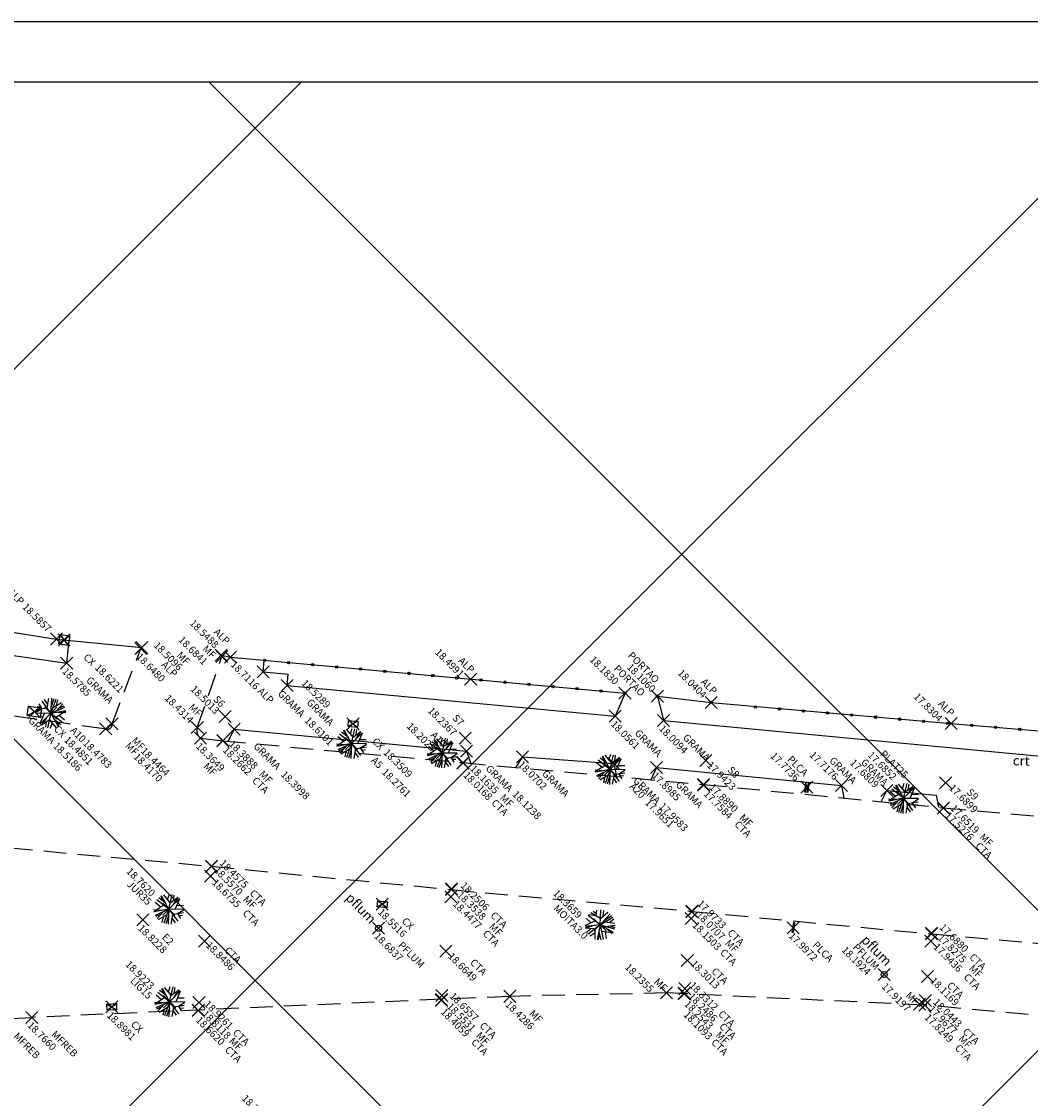
# Model space of a CAD drawing. Extents: x 611489 to 611910, y 348209 to 348506.
# Drawn here: x 611593 to 611676, y 348417 to 348506 of the extents above; entities that cross this region are included whole.
import ezdxf

# ---------------------------------------------------------------- set-up
doc = ezdxf.new("R2010")
doc.units = 0
doc.header["$LTSCALE"] = 7.5
doc.header["$MEASUREMENT"] = 0
doc.header["$PDMODE"] = 3
doc.header["$PDSIZE"] = 0.5
doc.linetypes.add('DASHED', pattern=[0.75, 0.5, -0.25])
doc.linetypes.add('HIDDEN', pattern=[0.375, 0.25, -0.125])
for name, color, linetype in [('ALP', 9, 'CONTINUOUS'), ('ARV', 9, 'CONTINUOUS'), ('BLOCOS', 9, 'CONTINUOUS'), ('DE', 9, 'CONTINUOUS'), ('DE2', 9, 'CONTINUOUS'), ('EL', 9, 'CONTINUOUS'), ('EL2', 9, 'CONTINUOUS'), ('FORM2', 2, 'CONTINUOUS'), ('FORM6', 7, 'CONTINUOUS'), ('LINHAS', 9, 'CONTINUOUS'), ('MALHA', 9, 'CONTINUOUS'), ('MF', 9, 'HIDDEN'), ('MF-REB', 9, 'DASHED'), ('PT', 9, 'CONTINUOUS'), ('PT2', 9, 'CONTINUOUS'), ('TEXTOS', 9, 'CONTINUOUS')]:
    doc.layers.add(name, color=color, linetype=linetype)
doc.styles.add('ROMANS', font='ROMANS.shx', dxfattribs={"height": 0.8})

# ---------------------------------------------------------------- blocks, each defined once
blk = doc.blocks.new('PF')
at = {"layer": 'LINHAS'}
blk.add_circle((0, 0), 0.25, dxfattribs=at)
blk = doc.blocks.new('A1')
at = {"layer": 'ARV'}
for p, q in [((0, 0), (-0.831, 0.934)), ((-0.333, 0.711), (-0.64, 1.074)), ((-0.358, 0.402), (-0.293, 1.215)), ((0, 0), (-0.062, 1.248)), ((-0.027, 0.542), (0.14, 1.242)), ((0, 0), (0.306, 1.212)), ((0.126, 0.498), (0.783, 0.974)), ((0.398, 0.695), (0.459, 1.163)), ((-0.753, 0.298), (-1.248, -0.067)), ((0, 0), (-1.243, -0.131)), ((-0.358, 0.402), (-1.238, 0.17)), ((-0.868, 0.449), (-1.186, 0.395)), ((-0.753, 0.298), (-1.046, 0.684)), ((0, 0), (-0.787, -0.971)), ((0, 0), (-0.165, -1.239)), ((0, 0), (1.082, 0.626)), ((0, 0), (1.199, 0.353)), ((0, 0), (0.703, -1.034)), ((0, 0), (1.056, -0.668)), ((0.431, 0.25), (0.89, 0.878)), ((0.45, -0.285), (1.206, 0.33)), ((0.546, 0.16), (1.236, 0.184)), ((0.615, 0.501), (1.017, 0.727)), ((-0.642, -0.395), (-1.175, -0.426)), ((-0.53, -0.056), (-0.822, -0.942)), ((-0.072, -0.539), (-0.68, -1.049)), ((-0.339, -0.418), (-0.679, -1.05)), ((-0.317, -0.745), (-0.339, -1.203)), ((-0.072, -0.539), (0.535, -1.13)), ((0.173, -0.777), (0.074, -1.248)), ((0.31, -0.456), (0.924, -0.842)), ((0.542, -0.602), (0.736, -1.01)), ((0.682, -0.096), (1.172, -0.435))]:
    blk.add_line(p, q, dxfattribs=at)
blk = doc.blocks.new('CX1')
at = {"layer": 'LINHAS'}
for p, q in [((-0.507, 0.507), (0.493, -0.493)), ((-0.507, -0.493), (-0.507, 0.507)), ((-0.507, 0.507), (0.493, 0.507)), ((-0.479, -0.493), (0.493, 0.507)), ((0.493, 0.507), (0.493, -0.493)), ((0.493, -0.493), (-0.507, -0.493))]:
    blk.add_line(p, q, dxfattribs=at)
blk = doc.blocks.new('PLACA')
at = {"layer": 'BLOCOS'}
blk.add_lwpolyline([(-0.062, -0.426), (0.067, -0.423), (0.043, 0.365), (-0.085, 0.361)], close=True, dxfattribs=at)

msp = doc.modelspace()

# ---------------------------------------------------------------- linework, layer by layer
at = {"layer": 'ALP'}
for p, q in [((611590.585, 348455.953, 18.557), (611595.526, 348455.191, 18.586)), ((611595.526, 348455.191, 18.586), (611602.607, 348454.473, 18.51)), ((611609.19, 348453.848, 18.549), (611609.961, 348453.674, 18.712)), ((611609.961, 348453.674, 18.712), (611642.668, 348450.703, 18.183)), ((611645.349, 348450.45, 18.106), (611649.809, 348449.921, 18.04)), ((611649.809, 348449.921, 18.04), (611669.719, 348448.179, 17.83)), ((611669.719, 348448.179, 17.83), (611691.348, 348446.354, 17.606))]:
    msp.add_line(p, q, dxfattribs=at)
at = {"layer": 'ARV'}
for p, q in [((611596.371, 348453.179, 18.578), (611596.564, 348455.086, 18.575)), ((611590.293, 348454.055, 18.557), (611596.371, 348453.179, 18.578)), ((611612.655, 348452.463, 18.61), (611612.744, 348453.421, 18.61)), ((611612.655, 348452.463, 18.61), (611614.736, 348452.269, 18.61)), ((611614.649, 348451.334, 18.529), (611614.736, 348452.269, 18.529)), ((611614.649, 348451.334, 18.529), (611641.859, 348448.794, 18.056)), ((611642.668, 348450.703, 18.183), (611641.859, 348448.794, 18.056)), ((611645.349, 348450.45, 18.106), (611645.852, 348448.425, 18.009)), ((611645.852, 348448.425, 18.009), (611690.067, 348444.251, 17.436)), ((611610.257, 348447.709, 18.4), (611609.73, 348446.701, 18.253)), ((611610.257, 348447.709, 18.4), (611629.529, 348445.887, 18.124)), ((611629.529, 348445.887, 18.124), (611629.888, 348444.873, 18.103)), ((611634.164, 348445.421, 18.07), (611633.584, 348444.538, 18.059)), ((611634.164, 348445.421, 18.07), (611641.748, 348444.871, 17.958)), ((611641.748, 348444.871, 17.958), (611641.967, 348443.778, 18.015)), ((611645.282, 348444.533, 17.898), (611644.819, 348443.519, 17.984)), ((611645.282, 348444.533, 17.898), (611660.623, 348443.044, 17.718)), ((611660.623, 348443.044, 17.718), (611660.823, 348441.994, 17.901)), ((611663.912, 348441.695, 17.937), (611664.37, 348442.631, 17.681)), ((611664.37, 348442.631, 17.681), (611668.472, 348442.233, 17.681)), ((611668.472, 348442.233, 17.718), (611668.651, 348441.235, 17.718))]:
    msp.add_line(p, q, dxfattribs=at)
at = {"layer": 'BLOCOS'}
for centre in [(611612.791, 348453.417, 18.183), (611614.783, 348453.236, 18.183), (611616.774, 348453.055, 18.183), (611618.766, 348452.874, 18.183), (611620.758, 348452.693, 18.183), (611622.75, 348452.512, 18.183), (611624.742, 348452.332, 18.183), (611626.733, 348452.151, 18.183), (611628.725, 348451.97, 18.183), (611630.717, 348451.789, 18.183), (611632.709, 348451.608, 18.183), (611634.701, 348451.427, 18.183), (611636.692, 348451.246, 18.183), (611638.684, 348451.065, 18.183), (611640.676, 348450.884, 18.183), (611642.668, 348450.703, 18.183), (611645.349, 348450.45, 18.106), (611649.809, 348449.921, 18.04), (611653.482, 348449.548, 17.606), (611655.475, 348449.38, 17.606), (611657.468, 348449.212, 17.606), (611659.461, 348449.044, 17.606), (611661.454, 348448.876, 17.606), (611663.447, 348448.708, 17.606), (611665.44, 348448.54, 17.606), (611667.433, 348448.371, 17.606), (611669.426, 348448.203, 17.606), (611671.419, 348448.035, 17.606), (611673.411, 348447.867, 17.606), (611675.404, 348447.699, 17.606)]:
    msp.add_circle(centre, 0.1, dxfattribs=at)
at = {"layer": 'FORM2'}
msp.add_line((611489.121, 348506.416), (611909.121, 348506.416), dxfattribs=at)
at = {"layer": 'FORM6'}
msp.add_line((611501.621, 348501.416), (611904.121, 348501.416), dxfattribs=at)
at = {"layer": 'MALHA'}
for p, q in [((611615.85, 348501.416), (611508.955, 348394.521)), ((611537.46, 348501.416), (611771.166, 348267.711)), ((611686.56, 348501.416), (611541.3, 348356.156)), ((611757.271, 348501.416), (611576.655, 348320.8)), ((611608.171, 348501.416), (611794.278, 348315.31))]:
    msp.add_line(p, q, dxfattribs=at)
at = {"layer": 'MF'}
for p, q in [((611600.13, 348448.163, 18.446), (611602.529, 348454.393, 18.648)), ((611607.204, 348447.841, 18.431), (611609.247, 348453.728, 18.684)), ((611589.263, 348449.201, 18.584), (611599.603, 348447.745, 18.417)), ((611607.457, 348446.96, 18.365), (611609.328, 348446.738, 18.266)), ((611609.328, 348446.738, 18.266), (611629.236, 348444.932, 18.163)), ((611629.236, 348444.932, 18.163), (611649.182, 348443.124, 17.889)), ((611649.182, 348443.124, 17.889), (611669.066, 348441.195, 17.652)), ((611669.066, 348441.195, 17.652), (611686.766, 348439.574, 17.414)), ((611588.87, 348438.117, 18.609), (611608.377, 348436.335, 18.457)), ((611608.377, 348436.335, 18.457), (611628.275, 348434.398, 18.354)), ((611628.275, 348434.398, 18.354), (611648.211, 348432.598, 17.973)), ((611648.211, 348432.598, 17.973), (611668.087, 348430.722, 17.828)), ((611668.087, 348430.722, 17.828), (611687.908, 348428.978, 17.458)), ((611633.123, 348425.546, 18.429), (611593.477, 348423.798, 18.766)), ((611646.104, 348425.827, 18.235), (611633.123, 348425.546, 18.429)), ((611667.535, 348424.817, 17.825), (611646.104, 348425.827, 18.235)), ((611687.315, 348423.039, 17.652), (611667.535, 348424.817, 17.825))]:
    msp.add_line(p, q, dxfattribs=at)
for centre, radius, start, end in [((611599.763, 348448.084, 18.417), 0.375, 244.72154, 12.12759), ((611607.969, 348447.583, 18.431), 0.808, 161.37135, 230.58012)]:
    msp.add_arc(centre, radius, start, end, dxfattribs=at)
at = {"layer": 'MF-REB'}
msp.add_line((611590.354, 348423.653, 18.784), (611593.477, 348423.798, 18.766), dxfattribs=at)
at = {"layer": 'PT'}
for p in [(611595.526, 348455.191, 18.586), (611596.165, 348455.108, 18.622), (611602.607, 348454.473, 18.51), (611602.529, 348454.393, 18.648), (611609.19, 348453.848, 18.549), (611609.247, 348453.728, 18.684), (611596.371, 348453.179, 18.578), (611612.655, 348452.463, 18.61), (611614.649, 348451.334, 18.529), (611642.668, 348450.703, 18.183), (611645.349, 348450.45, 18.106), (611593.702, 348449.149, 18.485), (611595.066, 348449.028, 18.478), (611641.859, 348448.794, 18.056), (611645.852, 348448.425, 18.009), (611599.603, 348447.745, 18.417), (611600.13, 348448.163, 18.446), (611607.204, 348447.841, 18.431), (611610.257, 348447.709, 18.4), (611620.115, 348448.151, 18.351), (611607.457, 348446.96, 18.365), (611619.993, 348446.525, 18.276), (611627.497, 348445.738, 18.203), (611629.529, 348445.887, 18.124), (611634.164, 348445.421, 18.07), (611641.748, 348444.871, 17.958), (611641.437, 348444.375, 17.965), (611645.282, 348444.533, 17.898), (611657.75, 348442.891, 17.774), (611660.623, 348443.044, 17.718), (611664.37, 348442.631, 17.681), (611665.767, 348441.975, 17.685), (611622.534, 348433.194, 18.552), (611604.839, 348432.782, 18.762), (611602.678, 348431.884, 18.823), (611640.594, 348431.469, 18.366), (611656.619, 348431.234, 17.997), (611622.236, 348431.196, 18.684), (611664.159, 348427.356, 18.192), (611604.909, 348425.104, 18.922), (611633.123, 348425.546, 18.429), (611646.104, 348425.827, 18.235), (611600.11, 348424.669, 18.898), (611667.093, 348424.887, 17.92), (611593.477, 348423.798, 18.766)]:
    msp.add_point(p, dxfattribs=at)
at = {"layer": 'PT2'}
for p in [(611609.961, 348453.674, 18.712), (611629.87, 348451.862, 18.499), (611649.809, 348449.921, 18.04), (611609.514, 348448.773, 18.501), (611669.719, 348448.179, 17.83), (611609.328, 348446.738, 18.266), (611609.331, 348446.771, 18.389), (611629.421, 348446.955, 18.237), (611629.233, 348444.888, 18.017), (611629.236, 348444.932, 18.163), (611649.366, 348445.115, 17.942), (611649.176, 348443.056, 17.758), (611649.182, 348443.124, 17.889), (611669.258, 348443.255, 17.69), (611669.063, 348441.166, 17.528), (611669.066, 348441.195, 17.652), (611608.377, 348436.335, 18.457), (611608.377, 348436.325, 18.557), (611608.304, 348435.52, 18.675), (611628.275, 348434.398, 18.354), (611628.281, 348434.466, 18.251), (611628.219, 348433.792, 18.448), (611648.207, 348432.55, 18.071), (611648.211, 348432.598, 17.973), (611648.157, 348432.004, 18.15), (611668.087, 348430.722, 17.828), (611668.092, 348430.78, 17.688), (611607.809, 348430.114, 18.849), (611668.03, 348430.116, 17.944), (611627.807, 348429.285, 18.665), (611647.835, 348428.521, 18.301), (611667.758, 348427.202, 18.117), (611647.62, 348426.181, 18.331), (611607.345, 348425.036, 18.926), (611627.435, 348425.216, 18.406), (611627.44, 348425.268, 18.553), (611627.471, 348425.608, 18.656), (611647.581, 348425.759, 18.109), (611647.584, 348425.79, 18.249), (611647.586, 348425.811, 18.254), (611667.571, 348425.199, 18.044), (611607.284, 348424.365, 18.662), (611607.287, 348424.397, 18.812), (611667.535, 348424.819, 17.968), (611667.535, 348424.817, 17.825)]:
    msp.add_point(p, dxfattribs=at)

# ---------------------------------------------------------------- block references
at = {"layer": 'BLOCOS'}
for p, xscale, yscale, zscale, rotation in [((611596.165, 348455.108, 18.622), 0.8, 0.8, 0.8, 260.9276560690143), ((611593.702, 348449.149, 18.485), 1.1, 0.8, 1.1, 351.9851255468237), ((611620.115, 348448.151, 18.351), 0.8, 0.5, 0.8, 174.6657155732705), ((611657.75, 348442.891, 17.774), 0.25, 0.85, 0.25, 174.4363537728643), ((611622.534, 348433.194, 18.552), 0.8, 0.5, 0.8, 174.4404454380348), ((611600.11, 348424.669, 18.898), 0.8, 0.5, 0.8, 2.524497047912268)]:
    msp.add_blockref('CX1', p, dxfattribs=dict(at, xscale=xscale, yscale=yscale, zscale=zscale, rotation=rotation))
for name, p, rotation in [('A1', (611595.066, 348449.028, 18.478), 354.2067110460638), ('A1', (611619.993, 348446.525, 18.276), 174.6657155723315), ('A1', (611627.497, 348445.738, 18.203), 174.6657155723315), ('A1', (611641.437, 348444.375, 17.965), 174.6657155723315), ('A1', (611665.767, 348441.975, 17.685), 174.4557494865386), ('A1', (611604.839, 348432.782, 18.762), 174.4404454380348), ('A1', (611640.594, 348431.469, 18.366), 315), ('PF', (611622.236, 348431.196, 18.684), 315), ('PLACA', (611656.619, 348431.234, 17.997), 169.265078587304), ('PF', (611664.159, 348427.356, 18.192), 315), ('A1', (611604.909, 348425.104, 18.922), 174.4404454380348)]:
    msp.add_blockref(name, p, dxfattribs=dict(at, rotation=rotation))

# ---------------------------------------------------------------- texts
at = {"layer": 'DE'}
for s, p in [('ALP', (611591.449, 348459.002, 18.586)), ('ALP', (611608.512, 348455.711, 37.098)), ('MF', (611605.435, 348453.772, 18.648)), ('MF', (611607.582, 348454.317, 18.684)), ('PORTAO', (611642.856, 348453.767, 18.106)), ('CX', (611597.709, 348453.619, 18.622)), ('ALP', (611604.164, 348452.997, 18.51)), ('PORTAO', (611641.68, 348452.676, 18.183)), ('GRAMA', (611597.936, 348451.712, 18.578)), ('GRAMA', (611613.825, 348450.6, 18.61)), ('MF', (611606.44, 348449.479, 18.431)), ('GRAMA', (611616.218, 348449.871, 18.529)), ('GRAMA', (611593.136, 348448.381, 18.519)), ('CX', (611595.259, 348447.672, 18.485)), ('A10', (611596.62, 348447.549, 18.478)), ('MF', (611601.705, 348446.706, 18.446)), ('CX', (611621.648, 348446.651, 18.351)), ('A10', (611626.505, 348447.16, 18.203)), ('GRAMA', (611643.424, 348447.325, 18.056)), ('GRAMA', (611647.416, 348446.957, 18.009)), ('MF', (611601.165, 348446.274, 18.417)), ('GRAMA', (611611.813, 348446.232, 18.4)), ('A5', (611621.56, 348445.059, 18.276)), ('PLCA', (611656.076, 348445.159, 17.774)), ('GRAMA', (611659.561, 348445.052, 17.718)), ('GRAMA', (611662.183, 348444.906, 17.608)), ('PLAT25', (611663.766, 348445.598, 17.685)), ('MF', (611607.662, 348444.576, 18.365)), ('GRAMA', (611631.067, 348444.391, 18.124)), ('GRAMA', (611635.738, 348443.962, 18.07)), ('GRAMA', (611643.296, 348443.387, 17.958)), ('GRAMA', (611646.823, 348443.042, 17.898)), ('A20', (611642.991, 348442.897, 17.965)), ('JUR35', (611601.316, 348434.787, 18.762)), ('MOITA3.0', (611636.671, 348432.799)), ('CX', (611624.104, 348431.731, 18.552)), ('E2', (611604.225, 348430.398, 18.823)), ('PFLUM', (611623.805, 348429.732, 18.684)), ('PLCA', (611658.17, 348429.751, 17.997)), ('PFLUM', (611661.511, 348429.561, 18.192)), ('LIG15', (611601.581, 348426.784, 18.922)), ('MF', (611645.019, 348426.696, 18.235)), ('MF', (611665.889, 348425.565, 17.92)), ('MF', (611634.682, 348424.071, 18.429)), ('CX', (611601.643, 348423.169, 18.898)), ('MFREB', (611591.925, 348422.191, 18.784)), ('MFREB', (611595.05, 348422.337, 18.766))]:
    msp.add_text(s, height=0.6, rotation=315, dxfattribs=at).set_placement(p)
at = {"layer": 'DE2'}
for s, p in [('ALP', (611628.787, 348453.332, 18.499)), ('ALP', (611648.905, 348451.565, 0.098)), ('S6', (611608.472, 348450.138, 18.501)), ('ALP', (611612.151, 348450.805, 18.712)), ('ALP', (611668.58, 348449.756, 17.83)), ('S7', (611628.295, 348448.585, 18.237)), ('MF', (611612.27, 348443.912, 18.389)), ('S8', (611651.123, 348444.264, 17.942)), ('CTA', (611611.694, 348443.388, 18.266)), ('S9', (611670.947, 348442.42, 17.69)), ('CTA', (611631.538, 348441.541, 18.017)), ('MF', (611632.246, 348441.967, 18.163)), ('MF', (611652.106, 348440.311, 17.889)), ('CTA', (611651.693, 348439.752, 17.758)), ('MF', (611672.019, 348438.714, 17.652)), ('CTA', (611671.671, 348437.97, 17.528)), ('MF', (611610.945, 348433.534, 18.557)), ('CTA', (611611.49, 348434.047, -0.099)), ('CTA', (611610.911, 348432.383, 18.675)), ('CTA', (611631.462, 348432.212, 18.251)), ('CTA', (611630.821, 348430.689, 18.448)), ('MF', (611631.341, 348431.273, 18.354)), ('CTA', (611651.11, 348430.755, 35.947)), ('MF', (611650.906, 348429.894, 18.071)), ('CTA', (611609.407, 348429.305, 18.849)), ('CTA', (611650.507, 348429.125, 18.15)), ('CTA', (611671.171, 348428.742, 17.688)), ('CTA', (611629.772, 348428.299, 18.665)), ('MF', (611671.132, 348427.812, 53.599)), ('CTA', (611649.785, 348427.567, 18.301)), ('CTA', (611670.695, 348427.083, 17.944)), ('CTA', (611669.314, 348426.394, 18.117)), ('CTA', (611650.346, 348424.025, 36.567)), ('CTA', (611610.095, 348422.481, 18.926)), ('CTA', (611630.561, 348423.047, 18.656)), ('CTA', (611650.431, 348422.986, 18.249)), ('CTA', (611670.614, 348422.559, 18.044)), ('MF', (611609.786, 348421.782, 18.812)), ('CTA', (611629.871, 348421.676, 18.406)), ('MF', (611630.279, 348422.239, 18.553)), ('CTA', (611649.769, 348421.662, 18.109)), ('MF', (611650.128, 348422.279, 18.254)), ('MF', (611670.255, 348421.959, 17.968)), ('CTA', (611609.442, 348421.053, 18.662)), ('CTA', (611669.972, 348421.208, 17.825))]:
    msp.add_text(s, height=0.6, rotation=315, dxfattribs=at).set_placement(p)
at = {"layer": 'EL'}
for s, p in [('18.5857 ', (611592.648, 348457.798, 18.586)), ('18.5488 ', (611606.523, 348456.459, 37.098)), ('18.6841 ', (611605.593, 348455.064, 18.684)), ('18.5096 ', (611603.534, 348454.609, 18.51)), ('18.6480 ', (611602.088, 348453.656, 18.648)), ('18.1830 ', (611639.691, 348453.424, 18.183)), ('18.5785 ', (611595.948, 348452.46, 18.578)), ('18.6221 ', (611598.66, 348452.76, 18.622)), ('18.1060 ', (611642.766, 348452.802, 18.106)), ('18.5289 ', (611615.79, 348451.476, 18.529)), ('18.4314 ', (611604.451, 348450.227, 18.431)), ('18.6101 ', (611616.052, 348448.38, 18.61)), ('18.2025 ', (611624.516, 348447.907, 18.203)), ('18.0561 ', (611641.435, 348448.073, 18.056)), ('18.0094 ', (611645.428, 348447.704, 18.009)), ('18.4851 ', (611596.111, 348446.764, 18.485)), ('18.5186 ', (611595.199, 348446.262, 18.519)), ('18.4783 ', (611597.67, 348446.492, 18.478)), ('18.4464 ', (611602.459, 348445.847, 18.446)), ('18.3649 ', (611607.031, 348446.237, 18.365)), ('18.3509 ', (611622.587, 348445.719, 18.351)), ('18.4170 ', (611601.869, 348445.366, 18.417)), ('17.7736 ', (611654.679, 348445.439, 17.774)), ('17.7176 ', (611657.915, 348445.52, 17.718)), ('17.6809 ', (611661.27, 348444.868, 17.644)), ('17.6852 ', (611662.742, 348445.505, 17.685)), ('18.3998 ', (611614.08, 348443.895, 18.4)), ('18.2761 ', (611622.46, 348444.088, 18.276)), ('18.0702 ', (611633.75, 348444.71, 18.07)), ('17.8985 ', (611644.835, 348443.789, 17.898)), ('18.1238 ', (611633.276, 348442.251, 18.124)), ('17.9651 ', (611644.275, 348441.554, 17.965)), ('17.9583 ', (611645.448, 348441.255, 17.958)), ('18.7620 ', (611601.269, 348435.863, 18.762)), ('18.3659 ', (611636.652, 348434.037, 18.366)), ('18.5516 ', (611622.116, 348432.479, 18.552)), ('18.8228 ', (611602.236, 348431.145, 18.823)), ('17.9972 ', (611656.181, 348430.499, 17.997)), ('18.6837 ', (611621.817, 348430.48, 18.684)), ('18.1924 ', (611660.586, 348429.334, 18.192)), ('18.9223 ', (611601.192, 348428.147, 18.922)), ('18.2355 ', (611642.607, 348427.909, 18.235)), ('17.9197 ', (611663.901, 348426.313, 17.92)), ('18.4286 ', (611632.693, 348424.819, 18.429)), ('18.8981 ', (611599.654, 348423.916, 18.898)), ('18.7660 ', (611593.061, 348423.085, 18.766)), ('18.3049 ', (611610.831, 348417.037, 18.305))]:
    msp.add_text(s, height=0.6, rotation=315, dxfattribs=at).set_placement(p)
at = {"layer": 'EL2'}
for s, p in [('18.4991 ', (611626.864, 348454.034, 18.499)), ('18.7116 ', (611609.908, 348453.019, 18.712)), ('18.0404 ', (611646.986, 348452.314, 0.098)), ('18.5013 ', (611606.584, 348450.985, 18.501)), ('17.8304 ', (611666.555, 348450.356, 17.83)), ('18.2367 ', (611626.271, 348449.185, 18.237)), ('18.2662 ', (611609.272, 348445.916, 18.266)), ('18.3888 ', (611609.78, 348446.426, 18.389)), ('18.1635 ', (611629.762, 348444.376, 18.163)), ('17.9423 ', (611649.416, 348444.674, 17.942)), ('18.0168 ', (611629.216, 348443.843, 18.017)), ('17.7584 ', (611649.139, 348442.276, 17.758)), ('17.8890 ', (611649.595, 348442.835, 17.889)), ('17.6899 ', (611669.478, 348442.783, 17.69)), ('17.5276 ', (611669.143, 348440.502, 17.528)), ('17.6519 ', (611669.598, 348441.087, 17.652)), ('18.5570 ', (611608.524, 348435.953, 18.557)), ('18.4575 ', (611608.998, 348436.545, 18.457)), ('18.6755 ', (611608.366, 348434.926, 18.675)), ('18.2506 ', (611628.978, 348434.676, 18.251)), ('18.3538 ', (611628.695, 348433.899, 18.354)), ('17.9733 ', (611648.605, 348433.179, 17.973)), ('18.4477 ', (611628.337, 348433.152, 18.448)), ('18.1503 ', (611648.207, 348431.395, 18.15)), ('18.0707 ', (611648.522, 348432.248, 18.071)), ('17.6880 ', (611668.697, 348431.221, 17.688)), ('18.8486 ', (611607.861, 348429.728, 18.849)), ('17.8275 ', (611668.534, 348430.339, 35.771)), ('18.6649 ', (611627.937, 348428.819, 18.665)), ('17.9436 ', (611668.194, 348429.588, 17.944)), ('18.3013 ', (611648.077, 348428.189, 18.301)), ('18.3312 ', (611647.941, 348426.401, 36.567)), ('18.1169 ', (611667.924, 348426.782, 18.117)), ('18.6557 ', (611628.077, 348425.511, 18.656)), ('18.2486 ', (611647.878, 348425.468, 18.249)), ('18.9261 ', (611607.728, 348424.845, 18.926)), ('18.5531 ', (611627.849, 348424.649, 18.553)), ('18.2543 ', (611647.533, 348424.845, 18.254)), ('17.9677 ', (611667.765, 348424.421, 17.968)), ('18.0443 ', (611668.162, 348425.009, 18.044)), ('18.6620 ', (611607.034, 348423.513, 18.662)), ('18.8118 ', (611607.542, 348424.023, 18.812)), ('18.4059 ', (611627.333, 348424.194, 18.406)), ('18.1093 ', (611647.47, 348423.974, 18.109)), ('17.8249 ', (611667.455, 348423.748, 17.825))]:
    msp.add_text(s, height=0.6, rotation=315, dxfattribs=at).set_placement(p)
at = {"layer": 'TEXTOS', "style": 'ROMANS'}
for s, rotation, p in [('crt', 358.39993, (611674.815, 348444.716, 0.18)), ('pflum', 314.24589, (611619.437, 348433.654, -0.155)), ('pflum', 314.24589, (611662.196, 348430.161, -0.155))]:
    msp.add_text(s, height=0.8, rotation=rotation, dxfattribs=at).set_placement(p)

doc.saveas('drawing.dxf')
